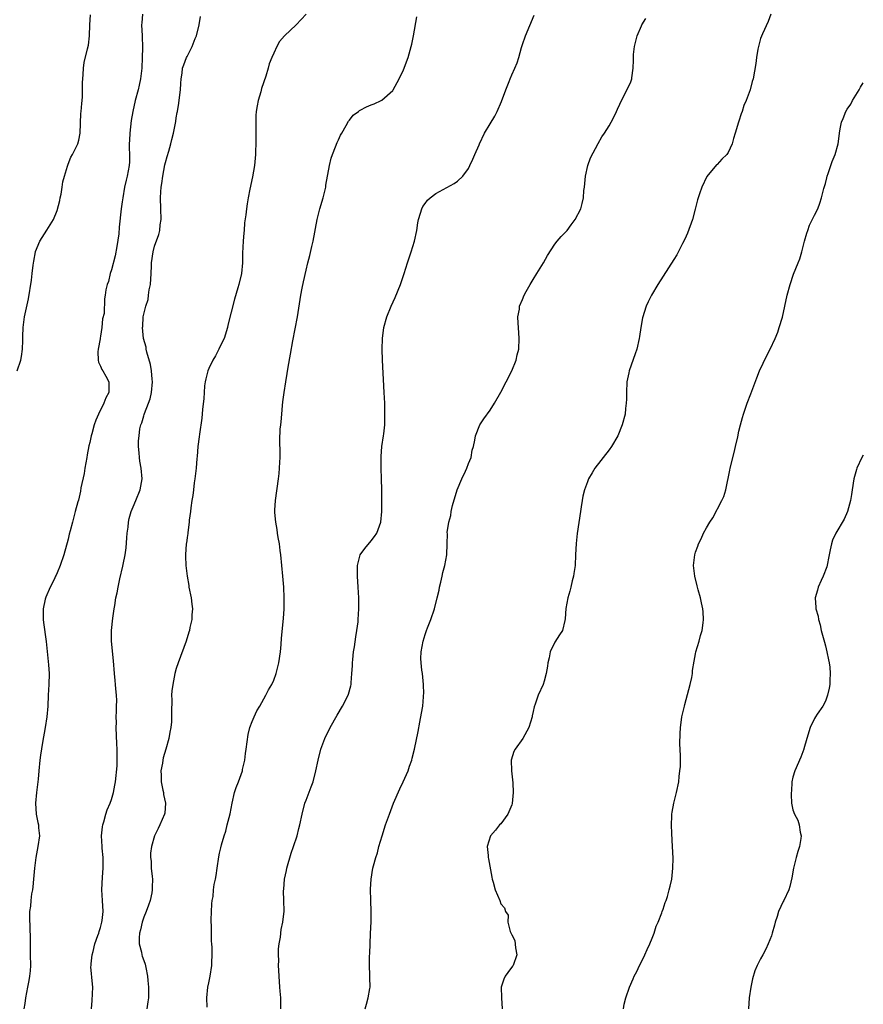
# Model space of a CAD drawing. Units: inches. Extents: x 2499592 to 2502000, y 1488000 to 1491000.
# Drawn here: x 2501844 to 2502000, y 1490560 to 1490742 of the extents above; entities that cross this region are included whole.
import ezdxf

# ---------------------------------------------------------------- set-up
doc = ezdxf.new("R2010")
doc.units = ezdxf.units.IN
doc.header["$MEASUREMENT"] = 0
doc.layers.add('LD24991488_10ft', color=111, linetype='Continuous')

msp = doc.modelspace()

# ---------------------------------------------------------------- linework, layer by layer
at = {"layer": 'LD24991488_10ft'}
for points, elevation in [([(2501843.58, 1490677), (2501844.23, 1490679), (2501844.36, 1490679.64), (2501844.58, 1490681), (2501844.63, 1490682.63), (2501844.63, 1490683.37), (2501844.7, 1490685), (2501844.95, 1490687), (2501845.66, 1490690.34), (2501846.21, 1490693.79), (2501846.35, 1490695), (2501846.56, 1490696.56), (2501846.68, 1490697.32), (2501846.98, 1490699), (2501847, 1490699.08), (2501847.78, 1490701), (2501849.06, 1490703.06), (2501850.31, 1490705), (2501851, 1490706.68), (2501851.47, 1490708.53), (2501851.55, 1490709), (2501851.69, 1490709.69), (2501851.93, 1490711), (2501852.04, 1490711.96), (2501852.32, 1490713), (2501852.88, 1490714.88), (2501852.92, 1490715.08), (2501853, 1490715.23), (2501853.48, 1490716.52), (2501853.81, 1490717), (2501854.82, 1490719), (2501855, 1490719.69), (2501855.2, 1490721), (2501855.38, 1490724.62), (2501855.42, 1490725), (2501855.52, 1490726.48), (2501855.64, 1490727.64), (2501855.68, 1490729), (2501855.65, 1490730.35), (2501855.71, 1490731), (2501855.81, 1490731.81), (2501855.82, 1490733), (2501855.95, 1490734.05), (2501856.6, 1490736.6), (2501856.75, 1490737.25), (2501856.94, 1490739), (2501857, 1490741), (2501857.12, 1490742.88)], 8820), ([(2501866.76, 1490743), (2501866.6, 1490741.4), (2501866.59, 1490741), (2501866.68, 1490739), (2501866.76, 1490736.76), (2501866.72, 1490735), (2501866.62, 1490733), (2501866.38, 1490731), (2501866.15, 1490729.85), (2501865.94, 1490729), (2501865.4, 1490727), (2501864.94, 1490725), (2501864.66, 1490723.34), (2501864.39, 1490721), (2501864.34, 1490719.66), (2501864.3, 1490719), (2501864.28, 1490718.28), (2501864.34, 1490717), (2501864.33, 1490715.67), (2501864.28, 1490715), (2501863.92, 1490713), (2501863.73, 1490712.27), (2501863.45, 1490711), (2501863.09, 1490709), (2501863, 1490708.25), (2501862.8, 1490707), (2501862.42, 1490703.58), (2501862.37, 1490702.37), (2501862.02, 1490700.02), (2501861.69, 1490698.31), (2501861, 1490695.72), (2501860.76, 1490695), (2501860.47, 1490693.53), (2501860.21, 1490693), (2501860, 1490692), (2501859.86, 1490691), (2501859.7, 1490690.3), (2501859.64, 1490687.64), (2501859.37, 1490686.63), (2501859.25, 1490685), (2501859, 1490683.44), (2501858.92, 1490683.08), (2501858.9, 1490682.9), (2501858.53, 1490681), (2501858.51, 1490680.51), (2501858.57, 1490679), (2501858.64, 1490678.64), (2501859, 1490677.86), (2501859.24, 1490677.24), (2501859.41, 1490677), (2501859.98, 1490676.02), (2501860.52, 1490675), (2501860.52, 1490673), (2501859.98, 1490672.02), (2501859.61, 1490671), (2501858.64, 1490669), (2501858.13, 1490667.87), (2501857.82, 1490667), (2501857.36, 1490665.36), (2501857.24, 1490665), (2501857, 1490663.73), (2501856.86, 1490663.14), (2501856.55, 1490661.45), (2501856.48, 1490661), (2501856.11, 1490659), (2501855.96, 1490658.04), (2501855.36, 1490655.36), (2501855.28, 1490654.72), (2501854.89, 1490653.11), (2501854.79, 1490652.79), (2501854.32, 1490651), (2501853.8, 1490649), (2501853.41, 1490647.41), (2501853.22, 1490646.78), (2501853, 1490645.86), (2501852.2, 1490643), (2501851.56, 1490641), (2501851, 1490639.66), (2501850.78, 1490639.22), (2501850.69, 1490639), (2501850.4, 1490638.4), (2501849.67, 1490637), (2501848.87, 1490635.13), (2501848.77, 1490634.77), (2501848.38, 1490633), (2501848.36, 1490632.36), (2501848.36, 1490631), (2501848.46, 1490630.46), (2501848.95, 1490626.95), (2501849.39, 1490622.61), (2501849.49, 1490621), (2501849.44, 1490619), (2501849.32, 1490617), (2501849.24, 1490615), (2501849.07, 1490613), (2501848.74, 1490611), (2501848.25, 1490608.25), (2501847.91, 1490605.91), (2501847.79, 1490605), (2501847.59, 1490603), (2501847.47, 1490601.47), (2501847.18, 1490599), (2501846.98, 1490597), (2501847.09, 1490595), (2501847.43, 1490593.43), (2501847.5, 1490593), (2501847.53, 1490592.47), (2501847.69, 1490591), (2501847.42, 1490589), (2501847.01, 1490587), (2501846.77, 1490585), (2501846.62, 1490583), (2501846.46, 1490581.54), (2501846.39, 1490581), (2501846.24, 1490580.24), (2501846.09, 1490579), (2501846.05, 1490577.95), (2501845.88, 1490577), (2501845.84, 1490575.84), (2501845.95, 1490574.05), (2501846.01, 1490572.01), (2501845.96, 1490570.04), (2501846.01, 1490569), (2501846.05, 1490567), (2501845.99, 1490566.01), (2501845.89, 1490565), (2501845.75, 1490564.25), (2501845.5, 1490563), (2501845.15, 1490561), (2501845, 1490559.98), (2501844.83, 1490559)], 8810), ([(2501857.33, 1490559), (2501857.47, 1490560.53), (2501857.54, 1490563), (2501857.52, 1490563.52), (2501857.23, 1490566.77), (2501857.24, 1490567), (2501857.28, 1490567.28), (2501857.42, 1490569), (2501857.61, 1490569.61), (2501857.97, 1490571), (2501858.52, 1490572.52), (2501858.68, 1490573), (2501858.74, 1490573.26), (2501859, 1490574.05), (2501859.25, 1490575), (2501859.3, 1490575.3), (2501859.48, 1490577), (2501859.37, 1490579), (2501859.24, 1490581), (2501859.35, 1490583.35), (2501859.49, 1490585), (2501859.45, 1490585.45), (2501859.45, 1490587), (2501859.31, 1490588.69), (2501859.27, 1490589), (2501859.18, 1490591), (2501859.35, 1490592.65), (2501859.4, 1490593), (2501859.58, 1490593.58), (2501859.97, 1490595), (2501860.21, 1490595.79), (2501860.75, 1490597), (2501861, 1490597.69), (2501861.39, 1490599), (2501861.62, 1490600.38), (2501861.74, 1490601), (2501862.06, 1490603.94), (2501862.09, 1490605), (2501862.04, 1490606.04), (2501862.08, 1490607), (2501862, 1490608), (2501861.9, 1490611), (2501861.93, 1490611.93), (2501861.91, 1490613), (2501861.97, 1490613.97), (2501861.96, 1490615), (2501862, 1490616), (2501861.94, 1490617), (2501861.81, 1490618.19), (2501861.77, 1490619), (2501861.71, 1490619.71), (2501861.56, 1490621), (2501861.39, 1490623.39), (2501861.01, 1490627), (2501860.99, 1490629), (2501861.25, 1490631.25), (2501861.53, 1490633), (2501861.61, 1490633.61), (2501861.85, 1490635), (2501862.07, 1490635.93), (2501862.23, 1490637), (2501862.56, 1490638.56), (2501863.14, 1490640.86), (2501863.18, 1490641.18), (2501863.56, 1490643), (2501863.74, 1490644.26), (2501863.86, 1490646.14), (2501863.93, 1490647), (2501864.11, 1490648.11), (2501864.17, 1490649), (2501864.29, 1490649.71), (2501864.67, 1490651), (2501865, 1490651.88), (2501865.53, 1490653), (2501866.35, 1490655), (2501866.69, 1490657), (2501866.49, 1490659), (2501866.27, 1490660.27), (2501866.17, 1490661), (2501866.14, 1490661.86), (2501866.04, 1490663), (2501866.04, 1490664.04), (2501866.11, 1490665), (2501866.28, 1490666.28), (2501866.44, 1490667), (2501866.61, 1490667.39), (2501867, 1490668.7), (2501867.08, 1490668.92), (2501867.14, 1490669.14), (2501867.87, 1490671), (2501868.14, 1490671.86), (2501868.43, 1490673), (2501868.62, 1490675), (2501868.55, 1490675.45), (2501868.41, 1490677), (2501868.21, 1490678.21), (2501867.53, 1490680.47), (2501867.44, 1490681), (2501867.41, 1490681.41), (2501866.95, 1490683), (2501866.75, 1490685), (2501866.8, 1490685.2), (2501866.9, 1490687), (2501867, 1490687.47), (2501867.37, 1490689), (2501867.79, 1490690.21), (2501867.87, 1490691), (2501867.99, 1490691.99), (2501868.21, 1490693), (2501868.35, 1490695), (2501868.42, 1490696.42), (2501868.43, 1490697), (2501868.71, 1490699), (2501869, 1490700.09), (2501869.76, 1490702.24), (2501869.93, 1490703), (2501870.04, 1490704.04), (2501870.19, 1490705), (2501870.14, 1490707), (2501870.07, 1490709), (2501870.13, 1490710.13), (2501870.22, 1490711), (2501870.35, 1490711.65), (2501870.53, 1490713), (2501870.91, 1490715.09), (2501871, 1490715.53), (2501871.33, 1490716.67), (2501871.64, 1490717.64), (2501872, 1490719), (2501872.19, 1490719.81), (2501872.5, 1490721), (2501872.83, 1490722.83), (2501872.89, 1490723.11), (2501873, 1490723.83), (2501873.18, 1490724.82), (2501873.2, 1490725), (2501873.48, 1490726.52), (2501873.58, 1490727.58), (2501873.75, 1490729), (2501873.81, 1490730.19), (2501873.89, 1490731), (2501874.07, 1490732.07), (2501874.16, 1490733), (2501874.37, 1490733.63), (2501874.9, 1490735), (2501875, 1490735.17), (2501875.91, 1490737), (2501876.48, 1490738.48), (2501876.72, 1490739), (2501877.23, 1490741), (2501877.46, 1490742.54)], 8800), ([(2501897.03, 1490742.97), (2501895.16, 1490741), (2501893.03, 1490738.97), (2501892.08, 1490737.92), (2501891.57, 1490737), (2501891, 1490735.79), (2501890.65, 1490735), (2501890.18, 1490733.82), (2501889.97, 1490733), (2501889.53, 1490731.53), (2501888.77, 1490729.23), (2501888.6, 1490728.6), (2501888.13, 1490727), (2501887.94, 1490726.06), (2501887.78, 1490725), (2501887.73, 1490724.27), (2501887.68, 1490723), (2501887.72, 1490721), (2501887.72, 1490719), (2501887.67, 1490717.67), (2501887.63, 1490717), (2501887.43, 1490715), (2501887.09, 1490712.91), (2501886.61, 1490710.61), (2501886.28, 1490709), (2501886.08, 1490707.92), (2501885.96, 1490707), (2501885.87, 1490705.87), (2501885.63, 1490704.37), (2501885.53, 1490703), (2501885.47, 1490702.53), (2501885.36, 1490701), (2501885.25, 1490698.75), (2501885.22, 1490697), (2501885.04, 1490695), (2501884.56, 1490693), (2501884.39, 1490692.39), (2501883.73, 1490690.27), (2501882.53, 1490685.47), (2501882.44, 1490685), (2501881.83, 1490683), (2501881, 1490681.34), (2501880.86, 1490681), (2501880.23, 1490679.77), (2501879.78, 1490679), (2501879, 1490677.47), (2501878.81, 1490677), (2501878.49, 1490675.51), (2501878.34, 1490675), (2501878.23, 1490674.23), (2501878.13, 1490673), (2501878.09, 1490671.91), (2501877.87, 1490669.87), (2501877.75, 1490668.25), (2501877.28, 1490665.28), (2501877.23, 1490664.77), (2501877, 1490663.04), (2501876.83, 1490661.17), (2501876.82, 1490660.82), (2501876.65, 1490659), (2501876.42, 1490657), (2501876.31, 1490656.31), (2501876.17, 1490655), (2501876.08, 1490653.92), (2501875.89, 1490653), (2501875.66, 1490651.65), (2501875.6, 1490651), (2501875.36, 1490649.36), (2501875.35, 1490649), (2501875.11, 1490647.11), (2501875.11, 1490646.89), (2501875, 1490646.2), (2501874.86, 1490645.14), (2501874.83, 1490645), (2501874.68, 1490643), (2501874.71, 1490642.71), (2501874.79, 1490641), (2501875.01, 1490639), (2501875.3, 1490637.3), (2501875.32, 1490637), (2501875.73, 1490635), (2501875.85, 1490633.85), (2501875.99, 1490633), (2501875.88, 1490631.88), (2501875.85, 1490631), (2501875.5, 1490629.5), (2501875.41, 1490629), (2501875.32, 1490628.68), (2501874.81, 1490627), (2501873.34, 1490623), (2501873, 1490621.94), (2501872.74, 1490621), (2501872.33, 1490619), (2501872.19, 1490617.81), (2501872.12, 1490617), (2501872.15, 1490616.15), (2501872.11, 1490613.89), (2501872.14, 1490613), (2501872.1, 1490612.1), (2501871.99, 1490611), (2501871.82, 1490610.18), (2501871.63, 1490609), (2501871.09, 1490607), (2501870.57, 1490605.43), (2501870.48, 1490605), (2501870.42, 1490604.41), (2501870.14, 1490603), (2501870.19, 1490602.19), (2501870.21, 1490601), (2501870.54, 1490599.46), (2501870.61, 1490599), (2501870.64, 1490598.64), (2501871, 1490597), (2501870.85, 1490595.15), (2501870.82, 1490595), (2501869.96, 1490593), (2501869.66, 1490592.34), (2501869, 1490591), (2501868.4, 1490589), (2501868.25, 1490587.75), (2501868.24, 1490587), (2501868.33, 1490586.33), (2501868.38, 1490585), (2501868.51, 1490583.49), (2501868.58, 1490583), (2501868.52, 1490581.49), (2501868.54, 1490581), (2501868.46, 1490580.46), (2501868.14, 1490579), (2501867.86, 1490578.14), (2501867.45, 1490577), (2501867, 1490575.96), (2501866.67, 1490575), (2501866.39, 1490573.61), (2501866.18, 1490573), (2501866.11, 1490572.11), (2501866.15, 1490571), (2501866.56, 1490569.44), (2501866.64, 1490569), (2501866.72, 1490568.72), (2501867, 1490567.91), (2501867.27, 1490567.27), (2501867.36, 1490566.64), (2501867.7, 1490565), (2501867.75, 1490564.25), (2501867.87, 1490563), (2501867.88, 1490561.88), (2501867.84, 1490561), (2501867.71, 1490560.29), (2501867.56, 1490559)], 8790), ([(2501878.7, 1490559.3), (2501878.67, 1490561), (2501878.86, 1490563), (2501879, 1490563.82), (2501879.25, 1490565), (2501879.56, 1490567), (2501879.58, 1490567.58), (2501879.66, 1490569), (2501879.66, 1490570.34), (2501879.59, 1490571), (2501879.5, 1490571.5), (2501879.49, 1490573), (2501879.52, 1490574.48), (2501879.47, 1490575), (2501879.47, 1490575.47), (2501879.58, 1490578.42), (2501879.64, 1490579), (2501879.79, 1490579.79), (2501879.9, 1490581), (2501880.02, 1490581.98), (2501880.25, 1490583), (2501880.34, 1490583.66), (2501880.56, 1490585), (2501880.87, 1490587.13), (2501881, 1490587.75), (2501881.25, 1490588.75), (2501881.35, 1490589.35), (2501881.82, 1490591), (2501882.14, 1490591.86), (2501882.41, 1490593), (2501882.95, 1490595.05), (2501883.3, 1490597), (2501883.77, 1490599), (2501884.05, 1490599.95), (2501884.47, 1490601), (2501885.21, 1490603), (2501885.25, 1490603.25), (2501885.64, 1490605), (2501885.81, 1490606.19), (2501885.9, 1490607), (2501886.29, 1490609.71), (2501886.61, 1490611), (2501887, 1490612.11), (2501887.38, 1490613), (2501887.89, 1490614.11), (2501888.44, 1490615), (2501889.58, 1490617), (2501890.03, 1490617.97), (2501890.64, 1490619), (2501891, 1490619.78), (2501891.47, 1490621), (2501891.78, 1490622.22), (2501891.96, 1490623), (2501892.25, 1490625), (2501892.39, 1490626.39), (2501892.47, 1490627.53), (2501892.83, 1490631.17), (2501892.95, 1490633), (2501892.96, 1490635), (2501892.86, 1490637), (2501892.69, 1490639), (2501892.32, 1490643), (2501892.21, 1490643.79), (2501892.07, 1490645), (2501891.84, 1490646.16), (2501891.72, 1490647), (2501891.65, 1490647.65), (2501891.37, 1490649), (2501891.2, 1490650.8), (2501891.2, 1490651), (2501891.23, 1490651.23), (2501891.33, 1490653), (2501891.88, 1490657), (2501892, 1490658), (2501892.08, 1490659), (2501892.12, 1490660.12), (2501892.19, 1490661), (2501892.21, 1490661.79), (2501892.16, 1490664.16), (2501892.22, 1490666.22), (2501892.31, 1490667), (2501892.41, 1490667.59), (2501892.48, 1490669), (2501892.61, 1490670.61), (2501892.71, 1490671.29), (2501892.91, 1490673), (2501893.23, 1490675), (2501893.5, 1490676.5), (2501893.69, 1490677.69), (2501894.11, 1490680.11), (2501894.56, 1490682.56), (2501895.42, 1490687), (2501896.04, 1490691), (2501896.29, 1490692.29), (2501896.5, 1490693.5), (2501897, 1490695.66), (2501897.33, 1490697), (2501897.68, 1490698.32), (2501898.04, 1490700.04), (2501898.28, 1490701), (2501899.02, 1490705), (2501899.53, 1490707), (2501900.13, 1490709), (2501900.62, 1490711), (2501900.66, 1490711.34), (2501901.32, 1490715), (2501901.65, 1490716.35), (2501901.85, 1490717), (2501902.43, 1490718.43), (2501902.74, 1490719.26), (2501903, 1490719.76), (2501903.38, 1490720.62), (2501903.58, 1490721), (2501904.41, 1490722.41), (2501904.82, 1490723.18), (2501905, 1490723.37), (2501905.72, 1490724.28), (2501906.68, 1490725), (2501906.85, 1490725.15), (2501907, 1490725.23), (2501908.16, 1490725.84), (2501909, 1490726.21), (2501909.57, 1490726.43), (2501910.85, 1490727), (2501911, 1490727.09), (2501913, 1490728.89), (2501913.08, 1490729), (2501914.19, 1490731), (2501915, 1490732.72), (2501915.84, 1490735), (2501916.43, 1490737), (2501916.55, 1490737.45), (2501916.86, 1490739), (2501917.48, 1490742.52)], 8780), ([(2501892.35, 1490559), (2501892.33, 1490561), (2501892.22, 1490562.22), (2501892.17, 1490563), (2501892, 1490565), (2501891.94, 1490566.06), (2501891.91, 1490567), (2501891.93, 1490567.93), (2501891.89, 1490569), (2501891.91, 1490570.09), (2501892.01, 1490571), (2501892.24, 1490572.24), (2501892.36, 1490573.64), (2501892.68, 1490575), (2501892.92, 1490577.08), (2501892.9, 1490579), (2501892.84, 1490580.84), (2501892.89, 1490581.11), (2501893.01, 1490583), (2501893.4, 1490584.6), (2501893.44, 1490585), (2501894.22, 1490587.78), (2501894.68, 1490589), (2501895.35, 1490591), (2501895.67, 1490592.33), (2501895.85, 1490593), (2501896.26, 1490595), (2501896.78, 1490597), (2501897, 1490597.61), (2501897.96, 1490600.04), (2501898.28, 1490601), (2501898.82, 1490603), (2501899.23, 1490605), (2501899.71, 1490607), (2501900.45, 1490609), (2501901.43, 1490611), (2501902.71, 1490613.29), (2501903.72, 1490615), (2501904.75, 1490617), (2501904.82, 1490617.18), (2501905.25, 1490618.75), (2501905.31, 1490619), (2501905.32, 1490619.32), (2501905.46, 1490621), (2501905.55, 1490622.45), (2501905.55, 1490623), (2501905.61, 1490623.61), (2501905.77, 1490625), (2501905.93, 1490625.93), (2501906.18, 1490627.82), (2501906.39, 1490629), (2501906.59, 1490630.59), (2501906.63, 1490631), (2501906.75, 1490633), (2501906.75, 1490635), (2501906.65, 1490637), (2501906.52, 1490639), (2501906.5, 1490639.5), (2501906.5, 1490641), (2501907.02, 1490643), (2501907.83, 1490644.17), (2501909, 1490645.54), (2501909.64, 1490646.36), (2501910.07, 1490647), (2501910.81, 1490649), (2501910.99, 1490651), (2501911.02, 1490653), (2501911.01, 1490655), (2501910.95, 1490657.05), (2501910.87, 1490659), (2501910.86, 1490661.14), (2501911.02, 1490663), (2501911.3, 1490665), (2501911.37, 1490665.37), (2501911.53, 1490667), (2501911.57, 1490667.57), (2501911.58, 1490669.58), (2501911.53, 1490671), (2501911.45, 1490673), (2501911.14, 1490679), (2501911.07, 1490681), (2501911.13, 1490683), (2501911.39, 1490685), (2501911.94, 1490687), (2501912.74, 1490689), (2501913.44, 1490690.56), (2501914.43, 1490693), (2501915.11, 1490695), (2501915.74, 1490697), (2501916.4, 1490699), (2501917.03, 1490701), (2501917.45, 1490703), (2501917.62, 1490704.38), (2501917.75, 1490705), (2501918.16, 1490706.16), (2501918.37, 1490707), (2501918.57, 1490707.43), (2501919, 1490707.97), (2501919.44, 1490708.56), (2501919.9, 1490709), (2501921, 1490709.83), (2501924.35, 1490711.65), (2501925, 1490712.09), (2501925.99, 1490713), (2501927, 1490714.44), (2501927.29, 1490715), (2501927.82, 1490716.18), (2501928.17, 1490717), (2501929, 1490718.83), (2501929.06, 1490719), (2501930, 1490721), (2501931, 1490722.69), (2501931.87, 1490724.13), (2501932.32, 1490725), (2501933.14, 1490726.86), (2501933.9, 1490729), (2501934.52, 1490730.52), (2501934.7, 1490731), (2501935, 1490731.74), (2501935.6, 1490733), (2501935.99, 1490734.01), (2501936.34, 1490735), (2501936.83, 1490736.83), (2501937, 1490737.37), (2501937.57, 1490739), (2501939.18, 1490742.82)], 8770), ([(2501907.9, 1490559), (2501908.16, 1490559.84), (2501908.47, 1490561), (2501908.76, 1490562.76), (2501908.82, 1490563), (2501908.77, 1490564.77), (2501908.79, 1490565.21), (2501908.7, 1490567), (2501908.73, 1490568.73), (2501908.77, 1490569.23), (2501908.83, 1490571), (2501908.92, 1490572.92), (2501909.05, 1490575.05), (2501909.05, 1490577), (2501908.94, 1490579), (2501908.9, 1490581.1), (2501909.02, 1490583), (2501909.36, 1490585), (2501909.46, 1490585.46), (2501909.89, 1490587), (2501910.18, 1490587.82), (2501910.46, 1490589), (2501911.03, 1490591), (2501911.67, 1490593), (2501912.41, 1490595), (2501913.18, 1490597), (2501914.32, 1490599.68), (2501914.97, 1490601), (2501915.88, 1490603), (2501916.14, 1490603.86), (2501916.55, 1490605), (2501916.63, 1490605.37), (2501917.04, 1490607.04), (2501917.71, 1490610.29), (2501917.99, 1490611.99), (2501918.35, 1490613.65), (2501918.56, 1490615), (2501918.67, 1490616.67), (2501918.72, 1490617), (2501918.73, 1490617.27), (2501918.67, 1490619), (2501918.49, 1490621), (2501918.39, 1490621.61), (2501918.27, 1490623), (2501918.23, 1490623.77), (2501918.26, 1490625), (2501918.62, 1490627), (2501919, 1490628.25), (2501919.26, 1490629), (2501919.44, 1490629.44), (2501920.04, 1490631), (2501920.72, 1490633), (2501921.23, 1490635), (2501921.58, 1490636.42), (2501921.68, 1490637), (2501921.91, 1490637.91), (2501922.16, 1490639), (2501922.27, 1490639.73), (2501922.67, 1490641), (2501923.03, 1490643), (2501923.09, 1490645), (2501923.12, 1490646.88), (2501923.09, 1490647.09), (2501923.37, 1490649), (2501923.74, 1490650.26), (2501923.82, 1490651), (2501924.08, 1490652.08), (2501924.95, 1490655), (2501925.77, 1490657), (2501926.47, 1490658.47), (2501926.69, 1490659), (2501927, 1490659.85), (2501927.48, 1490661), (2501927.69, 1490662.31), (2501927.92, 1490663), (2501928.18, 1490664.18), (2501928.3, 1490665), (2501929.12, 1490667), (2501929.86, 1490668.14), (2501931, 1490669.74), (2501931.8, 1490671), (2501933, 1490673.08), (2501933.99, 1490675), (2501935.04, 1490677), (2501935.82, 1490679), (2501936.02, 1490679.98), (2501936.3, 1490681), (2501936.41, 1490683), (2501936.28, 1490685), (2501936.18, 1490685.82), (2501936.16, 1490687), (2501936.42, 1490688.42), (2501936.45, 1490689), (2501937, 1490690.23), (2501937.32, 1490691), (2501937.66, 1490691.66), (2501938.4, 1490693), (2501939, 1490693.92), (2501939.62, 1490695), (2501940.91, 1490697), (2501941.65, 1490698.35), (2501943, 1490700.44), (2501943.42, 1490701), (2501944.12, 1490701.88), (2501945, 1490702.71), (2501945.24, 1490703), (2501945.97, 1490704.03), (2501946.76, 1490705), (2501947.78, 1490707), (2501948.03, 1490707.97), (2501948.27, 1490709), (2501948.36, 1490710.36), (2501948.45, 1490711), (2501948.64, 1490713), (2501949.07, 1490715), (2501949.57, 1490716.43), (2501950.96, 1490719.04), (2501951.68, 1490720.32), (2501952.16, 1490721), (2501953, 1490722.31), (2501953.38, 1490723), (2501953.93, 1490724.07), (2501954.38, 1490725), (2501954.57, 1490725.43), (2501955, 1490726.32), (2501955.3, 1490727), (2501955.68, 1490727.68), (2501957, 1490730.46), (2501957.22, 1490731), (2501957.23, 1490731.23), (2501957.47, 1490733), (2501957.53, 1490734.47), (2501957.5, 1490735), (2501957.54, 1490735.54), (2501957.7, 1490737), (2501957.98, 1490738.02), (2501958.22, 1490739), (2501959, 1490740.85), (2501959.08, 1490741), (2501959.82, 1490742.18)], 8760), ([(2501982.9, 1490743), (2501982.39, 1490741.61), (2501981.35, 1490739.35), (2501981, 1490738.48), (2501980.6, 1490737), (2501980.49, 1490736.49), (2501980.25, 1490735), (2501980.13, 1490733.87), (2501979.64, 1490731), (2501979.47, 1490730.53), (2501979.11, 1490729), (2501978.35, 1490727), (2501977.91, 1490726.09), (2501977.59, 1490725), (2501977.43, 1490724.57), (2501977, 1490723.19), (2501976.93, 1490723), (2501976.3, 1490721), (2501975.99, 1490720.01), (2501975.75, 1490719), (2501975, 1490717.39), (2501974.75, 1490717), (2501973.86, 1490716.14), (2501973, 1490715.2), (2501972.89, 1490715.11), (2501971.05, 1490712.95), (2501970.13, 1490711), (2501969.74, 1490709.74), (2501969.49, 1490709), (2501969.38, 1490708.62), (2501968.94, 1490706.94), (2501968.4, 1490705), (2501967.51, 1490702.49), (2501967, 1490701.39), (2501966.56, 1490700.56), (2501965.51, 1490698.49), (2501965, 1490697.58), (2501961.99, 1490693), (2501960.82, 1490691), (2501960.25, 1490689.75), (2501959.85, 1490689), (2501959.18, 1490686.82), (2501958.9, 1490685), (2501958.62, 1490683.38), (2501958.58, 1490683), (2501958.11, 1490681), (2501957.84, 1490680.16), (2501956.7, 1490677), (2501956.65, 1490676.65), (2501956.31, 1490675), (2501956.22, 1490673), (2501956.24, 1490671.76), (2501956.18, 1490671), (2501956.02, 1490670.02), (2501955.95, 1490669), (2501955.42, 1490667), (2501954.61, 1490665), (2501953.45, 1490663), (2501953, 1490662.38), (2501950.4, 1490659), (2501949.86, 1490658.14), (2501949.2, 1490657), (2501949, 1490656.49), (2501948.46, 1490655), (2501948.17, 1490653.83), (2501948.03, 1490653), (2501947.87, 1490651.87), (2501947.71, 1490651), (2501947.09, 1490646.91), (2501946.92, 1490645.08), (2501946.82, 1490643), (2501946.71, 1490641), (2501946.51, 1490639.49), (2501946.41, 1490639), (2501946.18, 1490638.18), (2501945.91, 1490637), (2501945.77, 1490636.23), (2501945.38, 1490635), (2501945.02, 1490633.02), (2501944.89, 1490631.11), (2501944.8, 1490630.8), (2501944.37, 1490629), (2501943.82, 1490628.18), (2501943, 1490626.8), (2501942.12, 1490625), (2501941.9, 1490623.9), (2501941.67, 1490623), (2501941.6, 1490622.4), (2501941.38, 1490621), (2501941, 1490619.57), (2501940.81, 1490619), (2501939.9, 1490617), (2501939.36, 1490615.36), (2501939.15, 1490614.85), (2501939, 1490614.01), (2501938.81, 1490613.19), (2501938.79, 1490613), (2501938.17, 1490611), (2501937.09, 1490609), (2501935.62, 1490607), (2501935.41, 1490606.59), (2501934.91, 1490605), (2501934.95, 1490603), (2501935.21, 1490600.79), (2501935.28, 1490599), (2501935.06, 1490596.94), (2501935, 1490596.72), (2501934.31, 1490595), (2501933, 1490593.23), (2501932.77, 1490593), (2501931.98, 1490592.02), (2501931.07, 1490591), (2501930.49, 1490589), (2501930.64, 1490587.36), (2501930.63, 1490587), (2501930.71, 1490586.71), (2501931.31, 1490583.31), (2501931.39, 1490583), (2501931.59, 1490582.41), (2501931.97, 1490581), (2501932.78, 1490579), (2501933, 1490578.42), (2501933.66, 1490577.66), (2501933.88, 1490577), (2501934.34, 1490576.34), (2501934.31, 1490575), (2501934.72, 1490573.28), (2501934.9, 1490572.9), (2501935, 1490572.65), (2501935.61, 1490571.61), (2501935.72, 1490570.28), (2501935.97, 1490569), (2501935.26, 1490567), (2501935.15, 1490566.85), (2501934.27, 1490565.73), (2501933.79, 1490565), (2501933.53, 1490564.47), (2501933.05, 1490563), (2501933.11, 1490561), (2501933.25, 1490559)], 8750), ([(2501955.67, 1490559), (2501955.82, 1490559.82), (2501956.09, 1490561), (2501956.78, 1490563), (2501957.48, 1490564.52), (2501957.64, 1490565), (2501958.11, 1490565.89), (2501958.64, 1490567), (2501959, 1490567.65), (2501959.64, 1490569), (2501960.05, 1490569.95), (2501960.56, 1490571), (2501961, 1490572.08), (2501961.35, 1490573), (2501961.73, 1490574.27), (2501962.06, 1490575), (2501962.77, 1490576.77), (2501962.84, 1490577), (2501963, 1490577.44), (2501963.36, 1490578.64), (2501963.53, 1490579), (2501963.79, 1490579.79), (2501964.14, 1490581), (2501964.31, 1490581.69), (2501964.59, 1490583), (2501964.82, 1490585), (2501964.84, 1490586.84), (2501964.74, 1490589), (2501964.6, 1490591.4), (2501964.54, 1490593), (2501964.6, 1490594.6), (2501964.6, 1490595), (2501964.64, 1490595.36), (2501964.97, 1490597), (2501965.48, 1490599), (2501965.88, 1490601), (2501965.98, 1490601.98), (2501966.11, 1490603), (2501966.18, 1490603.82), (2501966.19, 1490605), (2501966.23, 1490605.77), (2501966.09, 1490608.09), (2501966.12, 1490609.88), (2501966.18, 1490611), (2501966.42, 1490612.42), (2501966.44, 1490613), (2501966.92, 1490615), (2501967, 1490615.26), (2501968.01, 1490619), (2501968.29, 1490620.29), (2501968.4, 1490621), (2501968.44, 1490621.56), (2501968.72, 1490623.28), (2501969, 1490624.63), (2501969.06, 1490625), (2501969.64, 1490627), (2501969.93, 1490628.07), (2501970.22, 1490629), (2501970.41, 1490630.41), (2501970.47, 1490631), (2501970.41, 1490632.41), (2501970.36, 1490633), (2501970.08, 1490634.08), (2501969.9, 1490635), (2501969.5, 1490636.5), (2501969.33, 1490637), (2501969.26, 1490637.26), (2501968.87, 1490639), (2501968.64, 1490641), (2501968.86, 1490643), (2501969, 1490643.47), (2501969.41, 1490644.59), (2501969.54, 1490645), (2501970.05, 1490645.95), (2501970.47, 1490647), (2501971, 1490647.96), (2501971.62, 1490649), (2501972.18, 1490649.82), (2501973.87, 1490653), (2501974.22, 1490653.78), (2501974.58, 1490655), (2501975.35, 1490658.65), (2501975.4, 1490659), (2501976.1, 1490661.9), (2501976.38, 1490663), (2501976.78, 1490664.78), (2501977, 1490665.83), (2501977.28, 1490667), (2501977.64, 1490668.36), (2501977.83, 1490669), (2501978.52, 1490671), (2501979.22, 1490672.78), (2501980.29, 1490675.71), (2501980.8, 1490677), (2501982.15, 1490679.85), (2501982.78, 1490681), (2501983.72, 1490683), (2501984.18, 1490684.18), (2501984.46, 1490685), (2501985.04, 1490686.96), (2501985.93, 1490691), (2501986.46, 1490693), (2501987.12, 1490694.88), (2501987.99, 1490697), (2501988.27, 1490697.73), (2501988.66, 1490699), (2501989.16, 1490701), (2501989.55, 1490702.46), (2501989.74, 1490703), (2501990.05, 1490703.95), (2501991, 1490705.78), (2501991.58, 1490707), (2501991.97, 1490708.03), (2501992.27, 1490709), (2501992.73, 1490710.73), (2501993, 1490711.68), (2501993.26, 1490712.74), (2501993.34, 1490713), (2501993.53, 1490713.53), (2501994, 1490715), (2501994.26, 1490715.74), (2501994.78, 1490717), (2501995.36, 1490719), (2501995.57, 1490720.43), (2501995.63, 1490721), (2501995.75, 1490721.75), (2501995.99, 1490723), (2501996.31, 1490723.69), (2501996.78, 1490725), (2501997, 1490725.4), (2501997.67, 1490726.33), (2501997.98, 1490727), (2501999.21, 1490729), (2501999.5, 1490729.5), (2502000, 1490730.3)], 8740), ([(2502000, 1490661.43), (2501999.73, 1490661), (2501998.81, 1490659), (2501998.75, 1490658.75), (2501998.28, 1490657), (2501997.94, 1490655), (2501997.84, 1490654.16), (2501997.61, 1490653), (2501997.1, 1490651), (2501996.46, 1490649.54), (2501994.95, 1490647), (2501994.33, 1490645.67), (2501994.11, 1490645), (2501993.9, 1490643.9), (2501993.69, 1490643), (2501993.24, 1490640.76), (2501992.59, 1490639), (2501992.2, 1490638.2), (2501991.68, 1490637), (2501991.55, 1490636.45), (2501991.08, 1490635), (2501991.23, 1490633.23), (2501991.22, 1490633), (2501991.65, 1490631.65), (2501991.69, 1490631), (2501992.01, 1490630.01), (2501992.19, 1490629), (2501992.8, 1490626.8), (2501993, 1490626.16), (2501993.29, 1490625), (2501993.56, 1490623.56), (2501993.69, 1490623), (2501993.79, 1490622.21), (2501993.88, 1490621), (2501993.79, 1490619.79), (2501993.79, 1490619), (2501993.72, 1490618.28), (2501993.41, 1490617), (2501993, 1490615.89), (2501992.55, 1490615), (2501991.5, 1490613.5), (2501991.17, 1490613), (2501991, 1490612.71), (2501990.15, 1490611), (2501989.59, 1490609), (2501989, 1490607.11), (2501988.98, 1490607), (2501988.46, 1490605.54), (2501987.33, 1490603), (2501987, 1490601.81), (2501986.82, 1490601), (2501986.73, 1490599.27), (2501986.68, 1490599), (2501986.66, 1490598.66), (2501986.74, 1490597), (2501987, 1490595.81), (2501987.26, 1490595), (2501987.9, 1490593.9), (2501988.16, 1490593), (2501988.32, 1490591.68), (2501988.52, 1490591), (2501988.47, 1490590.47), (2501988.19, 1490589), (2501987.89, 1490588.11), (2501987.59, 1490587), (2501987.1, 1490585), (2501986.81, 1490583.19), (2501986.41, 1490581.59), (2501986.22, 1490581), (2501985.3, 1490579), (2501985.19, 1490578.81), (2501984.35, 1490577), (2501984.06, 1490576.06), (2501983.7, 1490575), (2501983.57, 1490574.43), (2501983.18, 1490573), (2501983, 1490572.47), (2501982.44, 1490571), (2501982, 1490570), (2501981.42, 1490569), (2501981, 1490568.21), (2501980.38, 1490567), (2501979.97, 1490566.03), (2501979.49, 1490564.51), (2501979.19, 1490563), (2501978.91, 1490561), (2501978.77, 1490559)], 8730)]:
    msp.add_lwpolyline(points, dxfattribs=dict(at, elevation=elevation))

doc.saveas('drawing.dxf')
